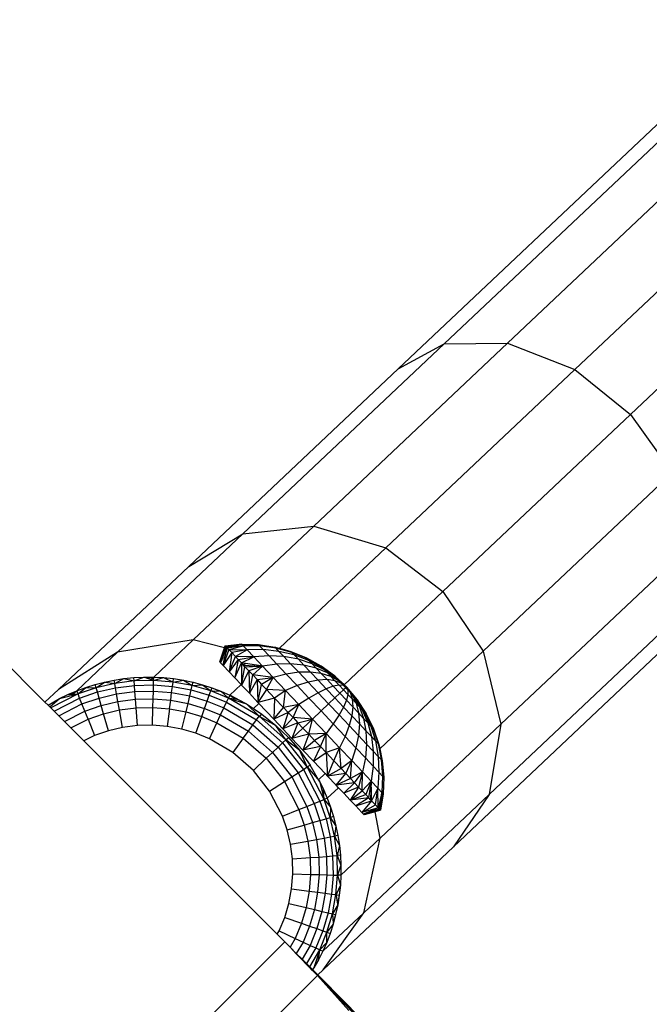
# Model space of a CAD drawing. Units: millimetres. Extents: x 0 to 291, y 0 to 204.
# Drawn here: x 181 to 181, y 49 to 50 of the extents above; entities that cross this region are included whole.
import ezdxf
from ezdxf.enums import TextEntityAlignment as Align

# ---------------------------------------------------------------- set-up
doc = ezdxf.new("R2010")
doc.units = ezdxf.units.MM
doc.layers.add('Predeterminado', color=7, linetype='Continuous')
doc.styles.add('SEACAD_Arial', font='arial.ttf')
doc.dimstyles.new('ISO', dxfattribs={"dimtxt": 3.125, "dimasz": 3.125, "dimexe": 1.5625, "dimexo": 0, "dimgap": 0.78125, "dimtad": 0, "dimdec": 0, "dimlfac": 41.345661, "dimtxsty": 'SEACAD_Arial', "dimblk1": '_SE_FILLED', "dimblk2": '_SE_FILLED', "dimsah": 1, "dimcen": 1.5625, "dimadec": 1, "dimazin": 0, "dimtfac": 0.5, "dimtmove": 0, "dimatfit": 3, "dimfxl": 1, "dimarcsym": 0})

# ---------------------------------------------------------------- blocks, each defined once
blk = doc.blocks.new('A$C40AB2CDC')
at = {"color": 7, "linetype": 'Continuous'}
for p, q in [((2371.16, 1140.51), (2344.8, 1115.62)), ((2367.44, 1138.93), (2340.02, 1113.04)), ((2376.76, 1139.67), (2351.37, 1115.7)), ((2383.08, 1136.31), (2358.34, 1112.95)), ((2364.12, 1108.29), (2388.66, 1131.45)), ((2323.9, 1095.9), (2344.8, 1115.62)), ((2331.25, 1096.71), (2351.37, 1115.7)), ((2340.02, 1113.04), (2344.8, 1115.62)), ((2344.8, 1115.62), (2351.37, 1115.7)), ((2351.37, 1115.7), (2358.34, 1112.95)), ((2318.28, 1092.52), (2340.02, 1113.04)), ((2338.73, 1094.44), (2358.34, 1112.95)), ((2358.34, 1112.95), (2364.12, 1108.29)), ((2344.67, 1089.92), (2364.12, 1108.29)), ((2364.12, 1108.29), (2368.45, 1102.24)), ((2348.84, 1083.73), (2368.45, 1102.24)), ((2310.9, 1083.62), (2323.9, 1095.9)), ((2318.28, 1092.52), (2323.9, 1095.9)), ((2318.73, 1084.89), (2331.25, 1096.71)), ((2323.9, 1095.9), (2331.25, 1096.71)), ((2331.25, 1096.71), (2338.73, 1094.44)), ((2350.68, 1076.14), (2370.8, 1095.13)), ((2327.7, 1084.02), (2338.73, 1094.44)), ((2338.73, 1094.44), (2344.67, 1089.92)), ((2289.88, 1091.92), (2303.36, 1078.43)), ((2304.75, 1079.74), (2318.28, 1092.52)), ((2334.41, 1080.23), (2344.67, 1089.92)), ((2344.67, 1089.92), (2348.84, 1083.73)), ((2349.45, 1068.84), (2370.34, 1088.57)), ((2318.73, 1084.89), (2310.9, 1083.62)), ((2314.65, 1081.03), (2318.73, 1084.89)), ((2322, 1084.06), (2318.73, 1084.89)), ((2310.9, 1083.62), (2304.75, 1079.74)), ((2306.66, 1079.62), (2310.9, 1083.62)), ((2322.12, 1084.03), (2321.77, 1083.04)), ((2322.08, 1084.04), (2321.78, 1083.16)), ((2321.78, 1083.16), (2321.93, 1083.68)), ((2321.79, 1083.44), (2322, 1084.06)), ((2322.01, 1084.03), (2321.79, 1083.44)), ((2321.96, 1083.88), (2321.79, 1083.44)), ((2322.44, 1083.89), (2321.85, 1082.24)), ((2321.93, 1083.68), (2322.04, 1084.05)), ((2322.07, 1084.04), (2321.93, 1083.68)), ((2322, 1083.99), (2321.96, 1083.88)), ((2321.99, 1083.97), (2321.96, 1083.88)), ((2322.02, 1084.05), (2321.99, 1083.97)), ((2322, 1083.99), (2321.99, 1083.97)), ((2322, 1084.06), (2322.07, 1084.27)), ((2322.01, 1084.06), (2322, 1084.06)), ((2322.02, 1084.05), (2322, 1083.99)), ((2322.01, 1084.03), (2322, 1083.99)), ((2322.07, 1084.27), (2322.01, 1084.06)), ((2322.01, 1084.06), (2322.01, 1084.03)), ((2322.02, 1084.05), (2322.01, 1084.06)), ((2322.02, 1084.05), (2322.01, 1084.03)), ((2322.09, 1084.26), (2322.02, 1084.05)), ((2322.09, 1084.26), (2322.02, 1084.05)), ((2322.05, 1084.13), (2322.02, 1084.05)), ((2322.02, 1084.05), (2322.02, 1084.05)), ((2322.02, 1084.05), (2322.02, 1084.05)), ((2322.04, 1084.05), (2322.1, 1084.25)), ((2322.07, 1084.04), (2322.04, 1084.05)), ((2322.09, 1084.26), (2322.05, 1084.13)), ((2322.1, 1084.25), (2322.05, 1084.13)), ((2322.12, 1083.86), (2322.05, 1083.45)), ((2322.21, 1083.77), (2322.05, 1083.45)), ((2322.07, 1084.27), (2323.79, 1084.44)), ((2322.09, 1084.26), (2322.07, 1084.27)), ((2322.14, 1084.21), (2322.07, 1084.04)), ((2322.08, 1084.04), (2322.07, 1084.04)), ((2322.14, 1084.21), (2322.08, 1084.04)), ((2322.12, 1084.03), (2322.08, 1084.04)), ((2323.79, 1084.44), (2322.09, 1084.26)), ((2322.1, 1084.25), (2322.09, 1084.26)), ((2323.79, 1084.44), (2322.1, 1084.25)), ((2322.52, 1084.26), (2322.1, 1084.25)), ((2322.14, 1084.21), (2322.1, 1084.25)), ((2322.17, 1084.18), (2322.12, 1084.03)), ((2322.14, 1084.02), (2322.12, 1083.86)), ((2322.12, 1083.86), (2322.18, 1084.01)), ((2322.13, 1083.43), (2322.21, 1083.77)), ((2322.14, 1084.21), (2323.93, 1084.29)), ((2322.52, 1084.26), (2322.14, 1084.21)), ((2322.17, 1084.18), (2322.14, 1084.21)), ((2322.17, 1084.18), (2322.14, 1084.02)), ((2322.18, 1084.01), (2322.14, 1084.02)), ((2322.17, 1084.18), (2323.93, 1084.29)), ((2322.22, 1084.12), (2322.17, 1084.18)), ((2322.18, 1084.01), (2322.22, 1084.12)), ((2322.27, 1083.99), (2322.18, 1084.01)), ((2322.21, 1083.77), (2322.27, 1083.99)), ((2322.28, 1084.05), (2322.22, 1084.12)), ((2322.27, 1083.99), (2322.28, 1084.05)), ((2323.93, 1084.29), (2322.28, 1084.05)), ((2322.28, 1084.05), (2322.44, 1083.89)), ((2322.44, 1083.89), (2323.93, 1084.29)), ((2322.44, 1083.89), (2324.35, 1083.85)), ((2322.44, 1083.89), (2322.74, 1083.57)), ((2323.79, 1084.44), (2322.52, 1084.26)), ((2323.93, 1084.29), (2322.52, 1084.26)), ((2324.35, 1083.85), (2322.74, 1083.57)), ((2324.35, 1083.85), (2323.12, 1083.17)), ((2323.93, 1084.29), (2323.79, 1084.44)), ((2323.79, 1084.44), (2325.52, 1084.4)), ((2325.64, 1084.27), (2323.93, 1084.29)), ((2323.93, 1084.29), (2324.35, 1083.85)), ((2326.01, 1083.88), (2324.35, 1083.85)), ((2324.35, 1083.85), (2325.03, 1083.13)), ((2325.52, 1084.4), (2325.64, 1084.27)), ((2325.52, 1084.4), (2327.23, 1084.15)), ((2326.01, 1083.88), (2325.64, 1084.27)), ((2327.34, 1084.04), (2325.64, 1084.27)), ((2326.62, 1083.24), (2326.01, 1083.88)), ((2327.65, 1083.7), (2326.01, 1083.88)), ((2327.34, 1084.04), (2327.23, 1084.15)), ((2327.23, 1084.15), (2327.7, 1084.02)), ((2327.65, 1083.7), (2327.34, 1084.04)), ((2328.98, 1083.6), (2327.34, 1084.04)), ((2328.17, 1083.16), (2327.65, 1083.7)), ((2329.24, 1083.33), (2327.65, 1083.7)), ((2327.7, 1084.02), (2328.89, 1083.7)), ((2328.98, 1083.6), (2328.89, 1083.7)), ((2328.89, 1083.7), (2330.49, 1083.04)), ((2329.24, 1083.33), (2328.98, 1083.6)), ((2330.56, 1082.97), (2328.98, 1083.6)), ((2338.11, 1073.6), (2348.84, 1083.73)), ((2345.75, 1063.42), (2367.49, 1083.94)), ((2348.84, 1083.73), (2350.68, 1076.14)), ((2321.51, 1082.6), (2321.79, 1083.44)), ((2321.76, 1083.33), (2321.51, 1082.6)), ((2321.71, 1083.12), (2321.51, 1082.6)), ((2321.51, 1082.6), (2321.57, 1082.54)), ((2321.71, 1083.12), (2321.57, 1082.54)), ((2321.67, 1082.88), (2321.57, 1082.54)), ((2321.65, 1082.77), (2321.57, 1082.54)), ((2321.57, 1082.54), (2321.63, 1082.69)), ((2321.62, 1082.64), (2321.57, 1082.54)), ((2321.67, 1082.73), (2321.59, 1082.51)), ((2321.59, 1082.51), (2321.64, 1082.68)), ((2321.59, 1082.51), (2321.62, 1082.64)), ((2321.62, 1082.64), (2321.63, 1082.69)), ((2321.63, 1082.69), (2321.65, 1082.77)), ((2321.64, 1082.68), (2321.68, 1082.81)), ((2321.67, 1082.73), (2321.64, 1082.68)), ((2321.65, 1082.77), (2321.67, 1082.88)), ((2321.67, 1082.88), (2321.74, 1083.18)), ((2321.77, 1083.04), (2321.67, 1082.73)), ((2321.68, 1082.81), (2321.78, 1083.16)), ((2321.68, 1082.81), (2321.77, 1083.04)), ((2321.76, 1083.33), (2321.71, 1083.12)), ((2321.74, 1083.18), (2321.71, 1083.12)), ((2321.74, 1083.18), (2321.77, 1083.36)), ((2321.79, 1083.44), (2321.76, 1083.33)), ((2321.77, 1083.36), (2321.76, 1083.33)), ((2321.77, 1083.36), (2321.79, 1083.44)), ((2321.79, 1083.44), (2321.79, 1083.44)), ((2322.74, 1083.57), (2321.85, 1082.24)), ((2321.9, 1082.58), (2321.88, 1082.44)), ((2321.97, 1082.96), (2321.9, 1082.58)), ((2321.94, 1082.65), (2321.9, 1082.58)), ((2321.9, 1082.45), (2321.94, 1082.65)), ((2321.94, 1082.65), (2322.13, 1083.43)), ((2322.05, 1083.45), (2321.97, 1082.96)), ((2321.97, 1082.96), (2322.13, 1083.43)), ((2322.74, 1083.57), (2322.48, 1081.57)), ((2322.48, 1081.57), (2323.12, 1083.17)), ((2323.42, 1082.85), (2322.48, 1081.57)), ((2322.74, 1083.57), (2323.12, 1083.17)), ((2323.42, 1082.85), (2323.06, 1080.95)), ((2325.03, 1083.13), (2323.12, 1083.17)), ((2323.12, 1083.17), (2323.42, 1082.85)), ((2323.42, 1082.85), (2325.03, 1083.13)), ((2323.42, 1082.85), (2323.75, 1082.5)), ((2323.75, 1082.5), (2325.03, 1083.13)), ((2326.62, 1083.24), (2325.03, 1083.13)), ((2325.03, 1083.13), (2325.94, 1082.17)), ((2327.42, 1082.38), (2326.62, 1083.24)), ((2328.17, 1083.16), (2326.62, 1083.24)), ((2328.86, 1082.42), (2328.17, 1083.16)), ((2329.66, 1082.88), (2328.17, 1083.16)), ((2329.66, 1082.88), (2329.24, 1083.33)), ((2330.76, 1082.76), (2329.24, 1083.33)), ((2330.23, 1082.28), (2329.66, 1082.88)), ((2331.08, 1082.42), (2329.66, 1082.88)), ((2330.56, 1082.97), (2330.49, 1083.04)), ((2330.49, 1083.04), (2332, 1082.2)), ((2330.76, 1082.76), (2330.56, 1082.97)), ((2332.04, 1082.15), (2330.56, 1082.97)), ((2331.08, 1082.42), (2330.76, 1082.76)), ((2332.18, 1082.01), (2330.76, 1082.76)), ((2321.57, 1082.54), (2321.59, 1082.51)), ((2321.59, 1082.51), (2321.85, 1082.24)), ((2321.85, 1082.24), (2321.9, 1082.45)), ((2321.88, 1082.44), (2321.85, 1082.24)), ((2322.48, 1081.57), (2321.85, 1082.24)), ((2321.9, 1082.45), (2321.88, 1082.44)), ((2323.06, 1080.95), (2322.48, 1081.57)), ((2323.06, 1080.95), (2323.75, 1082.5)), ((2323.98, 1082.26), (2323.75, 1082.5)), ((2323.75, 1082.5), (2323.77, 1080.2)), ((2324.19, 1082.43), (2323.75, 1082.5)), ((2323.77, 1080.2), (2324.12, 1082.11)), ((2324.51, 1081.69), (2323.77, 1080.2)), ((2324.19, 1082.43), (2323.98, 1082.26)), ((2324.12, 1082.11), (2323.98, 1082.26)), ((2323.98, 1082.26), (2325.74, 1082.18)), ((2324.12, 1082.11), (2325.72, 1082.16)), ((2324.12, 1082.11), (2324.51, 1081.69)), ((2325.76, 1082.19), (2324.19, 1082.43)), ((2325.94, 1082.17), (2324.51, 1081.69)), ((2324.51, 1081.69), (2324.93, 1081.25)), ((2324.51, 1081.69), (2324.58, 1079.35)), ((2324.93, 1081.25), (2325.94, 1082.17)), ((2325.72, 1082.16), (2325.74, 1082.18)), ((2325.72, 1082.16), (2325.94, 1082.17)), ((2325.74, 1082.18), (2325.76, 1082.19)), ((2325.74, 1082.18), (2325.94, 1082.17)), ((2325.94, 1082.17), (2325.76, 1082.19)), ((2327.42, 1082.38), (2325.94, 1082.17)), ((2325.94, 1082.17), (2327.05, 1080.99)), ((2328.86, 1082.42), (2327.42, 1082.38)), ((2328.41, 1081.34), (2327.42, 1082.38)), ((2329.7, 1081.53), (2328.86, 1082.42)), ((2330.23, 1082.28), (2328.86, 1082.42)), ((2330.92, 1081.55), (2330.23, 1082.28)), ((2331.51, 1081.96), (2330.23, 1082.28)), ((2331.51, 1081.96), (2331.08, 1082.42)), ((2332.39, 1081.78), (2331.08, 1082.42)), ((2332.04, 1081.4), (2331.51, 1081.96)), ((2332.69, 1081.47), (2331.51, 1081.96)), ((2332.04, 1082.15), (2332, 1082.2)), ((2332, 1082.2), (2333.39, 1081.18)), ((2332.04, 1082.15), (2332.18, 1082.01)), ((2333.42, 1081.16), (2332.04, 1082.15)), ((2332.39, 1081.78), (2332.18, 1082.01)), ((2333.48, 1081.08), (2332.18, 1082.01)), ((2332.69, 1081.47), (2332.39, 1081.78)), ((2333.59, 1080.97), (2332.39, 1081.78)), ((2309.54, 1080.52), (2310.54, 1080.73)), ((2309.61, 1080.51), (2310.54, 1080.73)), ((2310.54, 1080.73), (2311.56, 1080.88)), ((2310.6, 1080.38), (2310.54, 1080.73)), ((2310.6, 1080.38), (2311.56, 1080.88)), ((2312.61, 1080.64), (2310.6, 1080.38)), ((2311.56, 1080.88), (2312.58, 1080.99)), ((2311.56, 1080.88), (2312.61, 1080.64)), ((2312.58, 1080.99), (2313.61, 1081.04)), ((2312.61, 1080.64), (2312.58, 1080.99)), ((2312.61, 1080.64), (2313.61, 1081.04)), ((2314.64, 1080.68), (2312.61, 1080.64)), ((2312.65, 1080.17), (2312.61, 1080.64)), ((2313.61, 1081.04), (2314.65, 1081.03)), ((2313.61, 1081.04), (2313.69, 1081.01)), ((2313.69, 1081.01), (2314.65, 1081.03)), ((2313.69, 1081.01), (2313.97, 1080.91)), ((2313.97, 1080.91), (2314.65, 1081.03)), ((2313.97, 1080.91), (2314.38, 1080.77)), ((2314.38, 1080.77), (2314.65, 1081.03)), ((2314.38, 1080.77), (2314.64, 1080.68)), ((2314.63, 1080.22), (2314.64, 1080.68)), ((2314.64, 1080.68), (2314.65, 1081.03)), ((2314.64, 1080.68), (2315.68, 1080.98)), ((2316.66, 1080.52), (2314.64, 1080.68)), ((2314.65, 1081.03), (2315.68, 1080.98)), ((2315.68, 1080.98), (2316.71, 1080.87)), ((2315.68, 1080.98), (2316.66, 1080.52)), ((2316.66, 1080.52), (2316.71, 1080.87)), ((2316.66, 1080.52), (2317.73, 1080.71)), ((2316.71, 1080.87), (2317.73, 1080.71)), ((2317.73, 1080.71), (2318.74, 1080.49)), ((2317.73, 1080.71), (2318.65, 1080.15)), ((2323.06, 1080.95), (2323.71, 1080.26)), ((2324.58, 1079.35), (2324.93, 1081.25)), ((2325.38, 1080.77), (2324.58, 1079.35)), ((2327.05, 1080.99), (2324.93, 1081.25)), ((2324.93, 1081.25), (2325.38, 1080.77)), ((2325.38, 1080.77), (2327.05, 1080.99)), ((2325.38, 1080.77), (2325.85, 1080.27)), ((2325.38, 1080.77), (2325.47, 1078.4)), ((2327.05, 1080.99), (2325.85, 1080.27)), ((2326.34, 1079.75), (2327.05, 1080.99)), ((2328.41, 1081.34), (2327.05, 1080.99)), ((2327.05, 1080.99), (2328.32, 1079.65)), ((2329.7, 1081.53), (2328.41, 1081.34)), ((2329.53, 1080.15), (2328.41, 1081.34)), ((2330.92, 1081.55), (2329.7, 1081.53)), ((2330.67, 1080.51), (2329.7, 1081.53)), ((2331.71, 1080.72), (2330.67, 1080.51)), ((2331.71, 1080.72), (2330.92, 1081.55)), ((2332.04, 1081.4), (2330.92, 1081.55)), ((2332.64, 1080.77), (2331.71, 1080.72)), ((2332.56, 1079.81), (2331.71, 1080.72)), ((2332.64, 1080.77), (2332.04, 1081.4)), ((2333.04, 1081.09), (2332.04, 1081.4)), ((2333.29, 1080.08), (2332.64, 1080.77)), ((2333.45, 1080.66), (2332.64, 1080.77)), ((2333.04, 1081.09), (2332.69, 1081.47)), ((2333.74, 1080.81), (2332.69, 1081.47)), ((2333.45, 1080.66), (2333.04, 1081.09)), ((2333.92, 1080.62), (2333.04, 1081.09)), ((2333.39, 1081.18), (2333.42, 1081.16)), ((2333.39, 1081.18), (2334.41, 1080.23)), ((2333.48, 1081.08), (2333.42, 1081.16)), ((2334.41, 1080.23), (2333.42, 1081.16)), ((2333.89, 1080.2), (2333.45, 1080.66)), ((2334.12, 1080.41), (2333.45, 1080.66)), ((2333.48, 1081.08), (2333.59, 1080.97)), ((2334.41, 1080.23), (2333.48, 1081.08)), ((2333.74, 1080.81), (2333.59, 1080.97)), ((2334.4, 1080.23), (2333.59, 1080.97)), ((2333.74, 1080.81), (2333.92, 1080.62)), ((2334.4, 1080.22), (2333.74, 1080.81)), ((2334.12, 1080.41), (2333.92, 1080.62)), ((2334.39, 1080.22), (2333.92, 1080.62)), ((2303.36, 1078.43), (2304.75, 1079.74)), ((2305.75, 1079.23), (2306.66, 1079.62)), ((2305.93, 1079.24), (2306.66, 1079.62)), ((2306.08, 1079.25), (2306.66, 1079.62)), ((2306.28, 1079.26), (2306.66, 1079.62)), ((2306.66, 1079.62), (2307.6, 1079.96)), ((2306.79, 1079.29), (2306.66, 1079.62)), ((2306.79, 1079.29), (2307.6, 1079.96)), ((2308.67, 1079.93), (2306.79, 1079.29)), ((2307.6, 1079.96), (2308.56, 1080.27)), ((2307.6, 1079.96), (2308.67, 1079.93)), ((2308.56, 1080.27), (2309.54, 1080.52)), ((2308.67, 1079.93), (2308.56, 1080.27)), ((2308.67, 1079.93), (2309.54, 1080.52)), ((2310.6, 1080.38), (2308.67, 1079.93)), ((2308.8, 1079.49), (2308.67, 1079.93)), ((2308.8, 1079.49), (2310.68, 1079.92)), ((2309.54, 1080.52), (2309.61, 1080.51)), ((2309.61, 1080.51), (2310.6, 1080.38)), ((2310.68, 1079.92), (2310.6, 1080.38)), ((2310.68, 1079.92), (2312.65, 1080.17)), ((2310.8, 1079.29), (2310.68, 1079.92)), ((2310.8, 1079.29), (2312.7, 1079.53)), ((2312.65, 1080.17), (2314.63, 1080.22)), ((2312.7, 1079.53), (2312.65, 1080.17)), ((2312.7, 1079.53), (2314.61, 1079.57)), ((2312.76, 1078.73), (2312.7, 1079.53)), ((2314.58, 1078.77), (2314.61, 1079.57)), ((2314.61, 1079.57), (2314.63, 1080.22)), ((2314.61, 1079.57), (2316.51, 1079.42)), ((2314.63, 1080.22), (2316.6, 1080.06)), ((2316.51, 1079.42), (2316.6, 1080.06)), ((2316.6, 1080.06), (2316.66, 1080.52)), ((2316.6, 1080.06), (2318.55, 1079.7)), ((2318.65, 1080.15), (2316.66, 1080.52)), ((2318.39, 1079.07), (2318.55, 1079.7)), ((2318.55, 1079.7), (2318.65, 1080.15)), ((2318.55, 1079.7), (2320.41, 1079.15)), ((2318.65, 1080.15), (2318.74, 1080.49)), ((2318.65, 1080.15), (2319.72, 1080.23)), ((2320.56, 1079.59), (2318.65, 1080.15)), ((2318.74, 1080.49), (2319.72, 1080.23)), ((2319.72, 1080.23), (2320.69, 1079.92)), ((2319.72, 1080.23), (2320.56, 1079.59)), ((2320.41, 1079.15), (2320.56, 1079.59)), ((2320.57, 1079.63), (2320.56, 1079.59)), ((2322.4, 1078.84), (2320.56, 1079.59)), ((2320.56, 1079.59), (2320.76, 1079.59)), ((2320.69, 1079.92), (2320.57, 1079.63)), ((2320.57, 1079.63), (2320.76, 1079.59)), ((2320.69, 1079.92), (2321.56, 1079.56)), ((2320.69, 1079.92), (2321.63, 1079.56)), ((2320.76, 1079.59), (2321.56, 1079.56)), ((2321.56, 1079.56), (2321.63, 1079.56)), ((2321.63, 1079.56), (2322.55, 1079.16)), ((2321.63, 1079.56), (2322.4, 1078.84)), ((2322.55, 1079.16), (2323.71, 1080.26)), ((2323.77, 1080.2), (2323.71, 1080.26)), ((2324.58, 1079.35), (2323.77, 1080.2)), ((2325.47, 1078.4), (2325.85, 1080.27)), ((2326.34, 1079.75), (2325.47, 1078.4)), ((2325.85, 1080.27), (2326.34, 1079.75)), ((2326.34, 1079.75), (2327.2, 1078.84)), ((2328.32, 1079.65), (2326.34, 1079.75)), ((2328.32, 1079.65), (2327.2, 1078.84)), ((2328.11, 1077.89), (2328.32, 1079.65)), ((2329.53, 1080.15), (2328.32, 1079.65)), ((2328.32, 1079.65), (2329.7, 1078.19)), ((2330.67, 1080.51), (2329.53, 1080.15)), ((2330.75, 1078.86), (2329.53, 1080.15)), ((2331.71, 1079.4), (2330.67, 1080.51)), ((2332.56, 1079.81), (2331.71, 1079.4)), ((2333.29, 1080.08), (2332.56, 1079.81)), ((2333.45, 1078.87), (2332.56, 1079.81)), ((2333.89, 1080.2), (2333.29, 1080.08)), ((2333.97, 1079.36), (2333.29, 1080.08)), ((2334.35, 1079.71), (2333.89, 1080.2)), ((2334.34, 1080.17), (2333.89, 1080.2)), ((2334.35, 1079.71), (2333.97, 1079.36)), ((2334.34, 1080.17), (2334.12, 1080.41)), ((2334.38, 1080.21), (2334.12, 1080.41)), ((2334.34, 1080.17), (2334.38, 1080.21)), ((2334.58, 1079.93), (2334.34, 1080.17)), ((2334.65, 1080), (2334.34, 1080.17)), ((2334.58, 1079.93), (2334.35, 1079.71)), ((2334.81, 1079.23), (2334.35, 1079.71)), ((2334.38, 1080.21), (2334.39, 1080.22)), ((2334.65, 1080), (2334.38, 1080.21)), ((2334.65, 1080), (2334.39, 1080.22)), ((2334.39, 1080.22), (2334.4, 1080.22)), ((2334.65, 1080), (2334.4, 1080.23)), ((2334.4, 1080.23), (2334.41, 1080.23)), ((2334.4, 1080.22), (2334.4, 1080.23)), ((2334.65, 1080), (2334.4, 1080.22)), ((2334.65, 1080), (2334.41, 1080.23)), ((2334.65, 1080), (2334.41, 1080.23)), ((2334.41, 1080.23), (2334.41, 1080.23)), ((2334.65, 1080), (2334.58, 1079.93)), ((2334.58, 1079.93), (2334.81, 1079.68)), ((2334.65, 1080), (2334.81, 1079.68)), ((2334.65, 1080), (2335.03, 1079.45)), ((2334.65, 1080), (2335.23, 1079.23)), ((2334.65, 1080), (2335.41, 1079.04)), ((2334.65, 1080), (2335.56, 1078.88)), ((2334.65, 1080), (2335.67, 1078.77)), ((2334.65, 1080), (2335.74, 1078.7)), ((2334.65, 1080), (2335.76, 1078.67)), ((2334.81, 1079.68), (2334.81, 1079.23)), ((2335.03, 1079.45), (2334.81, 1079.68)), ((2303.68, 1078.11), (2304.87, 1078.8)), ((2303.86, 1077.93), (2304.87, 1078.8)), ((2306.79, 1079.29), (2303.96, 1077.83)), ((2304.31, 1077.49), (2306.96, 1078.86)), ((2304.87, 1078.8), (2306.79, 1079.29)), ((2304.87, 1078.8), (2305.75, 1079.23)), ((2305.75, 1079.23), (2305.93, 1079.24)), ((2305.93, 1079.24), (2306.08, 1079.25)), ((2306.08, 1079.25), (2306.28, 1079.26)), ((2306.28, 1079.26), (2306.79, 1079.29)), ((2306.96, 1078.86), (2306.79, 1079.29)), ((2306.96, 1078.86), (2308.8, 1079.49)), ((2307.2, 1078.26), (2306.96, 1078.86)), ((2307.2, 1078.26), (2308.97, 1078.86)), ((2308.97, 1078.86), (2308.8, 1079.49)), ((2308.97, 1078.86), (2310.8, 1079.29)), ((2309.19, 1078.09), (2308.97, 1078.86)), ((2309.19, 1078.09), (2310.94, 1078.5)), ((2310.94, 1078.5), (2310.8, 1079.29)), ((2310.94, 1078.5), (2312.76, 1078.73)), ((2311.1, 1077.62), (2310.94, 1078.5)), ((2312.76, 1078.73), (2314.58, 1078.77)), ((2312.82, 1077.83), (2312.76, 1078.73)), ((2314.56, 1077.87), (2314.58, 1078.77)), ((2314.58, 1078.77), (2316.41, 1078.62)), ((2316.29, 1077.73), (2316.41, 1078.62)), ((2316.41, 1078.62), (2316.51, 1079.42)), ((2316.41, 1078.62), (2318.21, 1078.29)), ((2316.51, 1079.42), (2318.39, 1079.07)), ((2318.21, 1078.29), (2318.39, 1079.07)), ((2318.39, 1079.07), (2320.19, 1078.54)), ((2319.93, 1077.78), (2320.19, 1078.54)), ((2320.19, 1078.54), (2320.41, 1079.15)), ((2320.19, 1078.54), (2321.93, 1077.83)), ((2320.41, 1079.15), (2322.2, 1078.42)), ((2322.2, 1078.42), (2322.4, 1078.84)), ((2322.55, 1079.16), (2322.4, 1078.84)), ((2325.59, 1076.97), (2322.4, 1078.84)), ((2322.4, 1078.84), (2324.28, 1078.24)), ((2322.4, 1078.84), (2323.1, 1078.76)), ((2322.55, 1079.16), (2323.26, 1078.74)), ((2322.55, 1079.16), (2323.43, 1078.72)), ((2323.36, 1078.73), (2322.55, 1079.16)), ((2322.55, 1079.16), (2323.1, 1078.76)), ((2323.1, 1078.76), (2323.26, 1078.74)), ((2323.26, 1078.74), (2323.36, 1078.73)), ((2323.36, 1078.73), (2323.43, 1078.72)), ((2323.43, 1078.72), (2324.28, 1078.24)), ((2324.58, 1079.35), (2325.47, 1078.4)), ((2327.2, 1078.84), (2325.47, 1078.4)), ((2327.2, 1078.84), (2327.11, 1076.66)), ((2327.2, 1078.84), (2328.11, 1077.89)), ((2330.75, 1078.86), (2329.7, 1078.19)), ((2331.71, 1079.4), (2330.75, 1078.86)), ((2332.02, 1077.52), (2330.75, 1078.86)), ((2332.8, 1078.25), (2331.71, 1079.4)), ((2333.45, 1078.87), (2332.8, 1078.25)), ((2333.97, 1079.36), (2333.45, 1078.87)), ((2334.34, 1077.92), (2333.45, 1078.87)), ((2334.65, 1078.64), (2333.97, 1079.36)), ((2334.65, 1078.64), (2334.34, 1077.92)), ((2334.81, 1079.23), (2334.65, 1078.64)), ((2335.3, 1077.95), (2334.65, 1078.64)), ((2335.25, 1078.76), (2334.81, 1079.23)), ((2335.03, 1079.45), (2335.25, 1078.76)), ((2335.23, 1079.23), (2335.03, 1079.45)), ((2335.23, 1079.23), (2335.41, 1079.04)), ((2335.23, 1079.23), (2335.65, 1078.33)), ((2335.25, 1078.76), (2335.3, 1077.95)), ((2335.65, 1078.33), (2335.25, 1078.76)), ((2335.41, 1079.04), (2336.01, 1077.95)), ((2335.56, 1078.88), (2335.41, 1079.04)), ((2335.56, 1078.88), (2336.3, 1077.64)), ((2335.67, 1078.77), (2335.56, 1078.88)), ((2335.67, 1078.77), (2335.74, 1078.7)), ((2335.67, 1078.77), (2336.52, 1077.41)), ((2335.74, 1078.7), (2336.65, 1077.27)), ((2335.74, 1078.7), (2335.76, 1078.67)), ((2335.76, 1078.67), (2336.7, 1077.22)), ((2303.36, 1078.43), (2303.68, 1078.11)), ((2303.68, 1078.11), (2303.86, 1077.93)), ((2303.86, 1077.93), (2303.96, 1077.83)), ((2303.96, 1077.83), (2304.31, 1077.49)), ((2304.31, 1077.49), (2304.79, 1077.01)), ((2304.79, 1077.01), (2307.2, 1078.26)), ((2305.38, 1076.42), (2307.5, 1077.51)), ((2307.5, 1077.51), (2307.2, 1078.26)), ((2307.5, 1077.51), (2309.19, 1078.09)), ((2307.83, 1076.68), (2307.5, 1077.51)), ((2309.44, 1077.23), (2309.19, 1078.09)), ((2309.44, 1077.23), (2311.1, 1077.62)), ((2311.1, 1077.62), (2312.82, 1077.83)), ((2311.42, 1075.8), (2311.1, 1077.62)), ((2312.82, 1077.83), (2314.56, 1077.87)), ((2312.96, 1076), (2312.82, 1077.83)), ((2314.51, 1076.03), (2314.56, 1077.87)), ((2314.56, 1077.87), (2316.29, 1077.73)), ((2316.29, 1077.73), (2316.05, 1075.91)), ((2316.29, 1077.73), (2318, 1077.42)), ((2318, 1077.42), (2318.21, 1078.29)), ((2318.21, 1078.29), (2319.93, 1077.78)), ((2319.63, 1076.94), (2319.93, 1077.78)), ((2319.93, 1077.78), (2321.59, 1077.11)), ((2321.59, 1077.11), (2321.93, 1077.83)), ((2321.93, 1077.83), (2322.2, 1078.42)), ((2321.93, 1077.83), (2324.93, 1076.06)), ((2322.2, 1078.42), (2325.31, 1076.59)), ((2324.28, 1078.24), (2325.59, 1076.97)), ((2324.28, 1078.24), (2325, 1077.77)), ((2325.57, 1078.3), (2325, 1077.77)), ((2325, 1077.77), (2325.88, 1077.19)), ((2325.47, 1078.4), (2325.57, 1078.3)), ((2325.57, 1078.3), (2327.11, 1076.66)), ((2327.11, 1076.66), (2328.11, 1077.89)), ((2329.7, 1078.19), (2328.11, 1077.89)), ((2328.11, 1077.89), (2328.61, 1077.36)), ((2329.7, 1078.19), (2328.61, 1077.36)), ((2329.11, 1076.82), (2329.7, 1078.19)), ((2329.7, 1078.19), (2331.13, 1076.67)), ((2332.02, 1077.52), (2331.13, 1076.67)), ((2332.8, 1078.25), (2332.02, 1077.52)), ((2333.29, 1076.17), (2332.02, 1077.52)), ((2333.89, 1077.1), (2332.8, 1078.25)), ((2334.34, 1077.92), (2333.89, 1077.1)), ((2335.2, 1077.02), (2334.34, 1077.92)), ((2335.3, 1077.95), (2335.2, 1077.02)), ((2335.91, 1077.31), (2335.3, 1077.95)), ((2335.65, 1078.33), (2335.91, 1077.31)), ((2336.01, 1077.95), (2335.65, 1078.33)), ((2336.01, 1077.95), (2336.43, 1076.75)), ((2336.3, 1077.64), (2336.01, 1077.95)), ((2336.3, 1077.64), (2336.52, 1077.41)), ((2336.3, 1077.64), (2336.87, 1076.29)), ((2304.79, 1077.01), (2305.38, 1076.42)), ((2306.04, 1075.76), (2307.83, 1076.68)), ((2307.83, 1076.68), (2309.44, 1077.23)), ((2307.83, 1076.68), (2308.51, 1074.97)), ((2309.95, 1075.46), (2309.44, 1077.23)), ((2317.57, 1075.63), (2318, 1077.42)), ((2318, 1077.42), (2319.63, 1076.94)), ((2319.02, 1075.2), (2319.63, 1076.94)), ((2319.63, 1076.94), (2321.21, 1076.3)), ((2321.21, 1076.3), (2321.59, 1077.11)), ((2321.59, 1077.11), (2324.47, 1075.42)), ((2324.93, 1076.06), (2325.31, 1076.59)), ((2325.31, 1076.59), (2325.59, 1076.97)), ((2325.31, 1076.59), (2328.03, 1074.21)), ((2325.59, 1076.97), (2325.88, 1077.19)), ((2328.37, 1074.53), (2325.59, 1076.97)), ((2325.59, 1076.97), (2327.33, 1076.02)), ((2325.88, 1077.19), (2327.33, 1076.02)), ((2328.61, 1077.36), (2327.11, 1076.66)), ((2328.05, 1075.67), (2327.11, 1076.66)), ((2328.61, 1077.36), (2328.05, 1075.67)), ((2328.05, 1075.67), (2329.11, 1076.82)), ((2328.61, 1077.36), (2329.11, 1076.82)), ((2331.13, 1076.67), (2329.11, 1076.82)), ((2329.11, 1076.82), (2329.62, 1076.28)), ((2329.62, 1076.28), (2331.13, 1076.67)), ((2331.13, 1076.67), (2330.14, 1075.74)), ((2330.75, 1075.09), (2331.13, 1076.67)), ((2331.13, 1076.67), (2332.56, 1075.16)), ((2333.89, 1077.1), (2333.29, 1076.17)), ((2334.93, 1075.99), (2333.89, 1077.1)), ((2335.2, 1077.02), (2334.93, 1075.99)), ((2335.99, 1076.18), (2335.2, 1077.02)), ((2335.91, 1077.31), (2335.99, 1076.18)), ((2336.43, 1076.75), (2335.91, 1077.31)), ((2336.43, 1076.75), (2336.68, 1075.45)), ((2336.87, 1076.29), (2336.43, 1076.75)), ((2336.52, 1077.41), (2337.19, 1075.95)), ((2336.65, 1077.27), (2336.52, 1077.41)), ((2336.65, 1077.27), (2336.7, 1077.22)), ((2336.65, 1077.27), (2337.39, 1075.74)), ((2336.7, 1077.22), (2337.45, 1075.67)), ((2305.38, 1076.42), (2306.04, 1075.76)), ((2306.04, 1075.76), (2307.4, 1074.4)), ((2309.95, 1075.46), (2308.51, 1074.97)), ((2311.42, 1075.8), (2309.95, 1075.46)), ((2312.96, 1076), (2311.42, 1075.8)), ((2314.51, 1076.03), (2312.96, 1076)), ((2316.05, 1075.91), (2314.51, 1076.03)), ((2317.57, 1075.63), (2316.05, 1075.91)), ((2319.02, 1075.2), (2317.57, 1075.63)), ((2320.43, 1074.63), (2321.21, 1076.3)), ((2321.21, 1076.3), (2323.94, 1074.69)), ((2324.47, 1075.42), (2324.93, 1076.06)), ((2324.93, 1076.06), (2327.56, 1073.76)), ((2327.33, 1076.02), (2328.62, 1074.77)), ((2328.37, 1074.53), (2327.33, 1076.02)), ((2329.62, 1076.28), (2328.05, 1075.67)), ((2329, 1074.66), (2328.05, 1075.67)), ((2329.62, 1076.28), (2329, 1074.66)), ((2329, 1074.66), (2330.14, 1075.74)), ((2329.62, 1076.28), (2330.14, 1075.74)), ((2330.14, 1075.74), (2330.75, 1075.09)), ((2333.29, 1076.17), (2332.56, 1075.16)), ((2334.51, 1074.88), (2333.29, 1076.17)), ((2334.93, 1075.99), (2334.51, 1074.88)), ((2335.9, 1074.97), (2334.93, 1075.99)), ((2335.99, 1076.18), (2335.9, 1074.97)), ((2336.68, 1075.45), (2335.99, 1076.18)), ((2336.68, 1075.45), (2336.74, 1074.08)), ((2337.25, 1074.85), (2336.68, 1075.45)), ((2336.87, 1076.29), (2337.25, 1074.85)), ((2337.19, 1075.95), (2336.87, 1076.29)), ((2337.19, 1075.95), (2337.67, 1074.4)), ((2337.39, 1075.74), (2337.19, 1075.95)), ((2337.39, 1075.74), (2337.45, 1075.67)), ((2337.39, 1075.74), (2337.93, 1074.13)), ((2337.45, 1075.67), (2338.01, 1074.04)), ((2338.16, 1064.31), (2350.68, 1076.14)), ((2350.68, 1076.14), (2349.45, 1068.84)), ((2308.51, 1074.97), (2307.4, 1074.4)), ((2320.43, 1074.63), (2319.02, 1075.2)), ((2322.86, 1073.2), (2320.43, 1074.63)), ((2323.94, 1074.69), (2322.86, 1073.2)), ((2323.94, 1074.69), (2324.47, 1075.42)), ((2323.94, 1074.69), (2326.33, 1072.6)), ((2324.47, 1075.42), (2326.98, 1073.22)), ((2328.03, 1074.21), (2328.37, 1074.53)), ((2328.37, 1074.53), (2328.62, 1074.77)), ((2330.58, 1071.7), (2328.37, 1074.53)), ((2329.8, 1073.41), (2328.37, 1074.53)), ((2328.62, 1074.77), (2329.8, 1073.41)), ((2330.75, 1075.09), (2329, 1074.66)), ((2329, 1074.66), (2330.13, 1073.46)), ((2330.75, 1075.09), (2330.13, 1073.46)), ((2330.13, 1073.46), (2331.35, 1074.45)), ((2332.56, 1075.16), (2330.75, 1075.09)), ((2330.75, 1075.09), (2331.35, 1074.45)), ((2332.56, 1075.16), (2331.35, 1074.45)), ((2331.35, 1074.45), (2331.95, 1073.81)), ((2331.95, 1073.81), (2332.56, 1075.16)), ((2332.54, 1073.19), (2332.56, 1075.16)), ((2332.56, 1075.16), (2333.94, 1073.7)), ((2334.51, 1074.88), (2333.94, 1073.7)), ((2335.63, 1073.69), (2334.51, 1074.88)), ((2335.9, 1074.97), (2335.63, 1073.69)), ((2336.74, 1074.08), (2335.9, 1074.97)), ((2337.25, 1074.85), (2337.43, 1073.34)), ((2337.67, 1074.4), (2337.25, 1074.85)), ((2337.67, 1074.4), (2337.95, 1072.8)), ((2337.93, 1074.13), (2337.67, 1074.4)), ((2307.4, 1074.4), (2327.46, 1054.33)), ((2326.98, 1073.22), (2327.56, 1073.76)), ((2327.56, 1073.76), (2328.03, 1074.21)), ((2327.56, 1073.76), (2329.65, 1071.1)), ((2328.03, 1074.21), (2330.19, 1071.45)), ((2329.8, 1073.41), (2330.88, 1071.89)), ((2330.58, 1071.7), (2329.8, 1073.41)), ((2331.95, 1073.81), (2330.13, 1073.46)), ((2331.24, 1072.29), (2330.13, 1073.46)), ((2331.95, 1073.81), (2331.24, 1072.29)), ((2331.95, 1073.81), (2332.54, 1073.19)), ((2333.94, 1073.7), (2332.54, 1073.19)), ((2333.34, 1072.34), (2333.94, 1073.7)), ((2333.94, 1073.7), (2335.21, 1072.36)), ((2334.11, 1071.53), (2333.94, 1073.7)), ((2335.63, 1073.69), (2335.21, 1072.36)), ((2336.62, 1072.65), (2335.63, 1073.69)), ((2336.74, 1074.08), (2336.62, 1072.65)), ((2337.43, 1073.34), (2336.74, 1074.08)), ((2337.93, 1074.13), (2338.27, 1072.46)), ((2338.01, 1074.04), (2337.93, 1074.13)), ((2338.01, 1074.04), (2338.11, 1073.6)), ((2338.11, 1073.6), (2338.37, 1072.35)), ((2324.99, 1071.34), (2322.86, 1073.2)), ((2324.99, 1071.34), (2326.33, 1072.6)), ((2326.33, 1072.6), (2326.98, 1073.22)), ((2326.33, 1072.6), (2328.23, 1070.18)), ((2326.98, 1073.22), (2328.98, 1070.66)), ((2331.24, 1072.29), (2332.54, 1073.19)), ((2332.54, 1073.19), (2333.34, 1072.34)), ((2332.54, 1073.19), (2332.69, 1070.75)), ((2335.21, 1072.36), (2334.11, 1071.53)), ((2334.6, 1071.01), (2335.21, 1072.36)), ((2335.06, 1070.52), (2335.21, 1072.36)), ((2335.21, 1072.36), (2336.32, 1071.18)), ((2336.62, 1072.65), (2336.32, 1071.18)), ((2337.43, 1071.79), (2336.62, 1072.65)), ((2337.43, 1073.34), (2337.43, 1071.79)), ((2337.95, 1072.8), (2337.43, 1073.34)), ((2337.95, 1072.8), (2338.03, 1071.15)), ((2338.27, 1072.46), (2337.95, 1072.8)), ((2338.27, 1072.46), (2338.37, 1072.35)), ((2338.27, 1072.46), (2338.4, 1070.76)), ((2326.68, 1069.18), (2324.99, 1071.34)), ((2329.65, 1071.1), (2330.19, 1071.45)), ((2330.19, 1071.45), (2330.58, 1071.7)), ((2330.19, 1071.45), (2331.9, 1068.15)), ((2330.58, 1071.7), (2330.88, 1071.89)), ((2332.33, 1068.32), (2330.58, 1071.7)), ((2330.58, 1071.7), (2331.84, 1070.24)), ((2331.76, 1070.38), (2330.88, 1071.89)), ((2332.43, 1071.02), (2331.24, 1072.29)), ((2332.69, 1070.75), (2333.34, 1072.34)), ((2334.11, 1071.53), (2332.69, 1070.75)), ((2333.34, 1072.34), (2334.11, 1071.53)), ((2334.11, 1071.53), (2334.6, 1071.01)), ((2337.43, 1071.79), (2337.23, 1070.21)), ((2338.03, 1071.15), (2337.43, 1071.79)), ((2338.37, 1072.35), (2338.52, 1070.63)), ((2328.23, 1070.18), (2328.98, 1070.66)), ((2328.98, 1070.66), (2329.65, 1071.1)), ((2328.98, 1070.66), (2330.55, 1067.61)), ((2329.65, 1071.1), (2331.3, 1067.91)), ((2332.43, 1071.02), (2331.76, 1070.38)), ((2331.84, 1070.24), (2331.76, 1070.38)), ((2332.43, 1071.02), (2332.69, 1070.75)), ((2334.6, 1071.01), (2332.69, 1070.75)), ((2333.58, 1069.82), (2332.69, 1070.75)), ((2333.58, 1069.82), (2334.6, 1071.01)), ((2335.06, 1070.52), (2333.58, 1069.82)), ((2334.6, 1071.01), (2335.06, 1070.52)), ((2336.32, 1071.18), (2335.06, 1070.52)), ((2335.06, 1070.52), (2335.5, 1070.06)), ((2335.5, 1070.06), (2336.32, 1071.18)), ((2336.32, 1071.18), (2335.91, 1069.62)), ((2336.29, 1069.21), (2336.32, 1071.18)), ((2336.32, 1071.18), (2337.23, 1070.21)), ((2338.03, 1071.15), (2337.91, 1069.49)), ((2338.4, 1070.76), (2338.03, 1071.15)), ((2338.4, 1070.76), (2338.32, 1069.05)), ((2338.4, 1070.76), (2338.52, 1070.63)), ((2338.52, 1070.63), (2338.47, 1068.9)), ((2326.68, 1069.18), (2328.23, 1070.18)), ((2328.23, 1070.18), (2329.72, 1067.28)), ((2331.84, 1070.24), (2332.27, 1069.36)), ((2331.84, 1070.24), (2332.33, 1068.32)), ((2332.27, 1069.36), (2332.66, 1068.45)), ((2332.33, 1068.32), (2332.27, 1069.36)), ((2332.66, 1068.45), (2333.82, 1069.55)), ((2335.5, 1070.06), (2333.58, 1069.82)), ((2333.82, 1069.55), (2333.58, 1069.82)), ((2334.37, 1068.98), (2333.82, 1069.55)), ((2335.5, 1070.06), (2334.37, 1068.98)), ((2335.91, 1069.62), (2334.37, 1068.98)), ((2335.91, 1069.62), (2335.05, 1068.25)), ((2335.5, 1070.06), (2335.91, 1069.62)), ((2335.91, 1069.62), (2336.29, 1069.21)), ((2337.23, 1070.21), (2336.29, 1069.21)), ((2337.23, 1070.21), (2336.65, 1068.84)), ((2336.97, 1068.5), (2337.14, 1069.61)), ((2337.14, 1069.61), (2337.23, 1070.21)), ((2337.19, 1069.31), (2337.14, 1069.61)), ((2337.19, 1069.31), (2337.15, 1068.3)), ((2337.23, 1070.21), (2337.19, 1069.31)), ((2337.24, 1069.05), (2337.19, 1069.31)), ((2337.23, 1070.21), (2337.91, 1069.49)), ((2337.24, 1069.05), (2337.23, 1070.21)), ((2337.91, 1069.49), (2337.25, 1068.2)), ((2337.65, 1067.78), (2337.91, 1069.49)), ((2337.91, 1069.49), (2338.32, 1069.05)), ((2337.94, 1067.47), (2337.91, 1069.49)), ((2328.01, 1066.6), (2326.68, 1069.18)), ((2331.9, 1068.15), (2332.33, 1068.32)), ((2332.66, 1068.45), (2332.33, 1068.32)), ((2332.97, 1066.44), (2332.33, 1068.32)), ((2332.33, 1068.32), (2333, 1067.51)), ((2332.66, 1068.45), (2333, 1067.51)), ((2335.05, 1068.25), (2334.37, 1068.98)), ((2335.05, 1068.25), (2336.29, 1069.21)), ((2335.05, 1068.25), (2336.65, 1068.84)), ((2336.97, 1068.5), (2335.05, 1068.25)), ((2336.97, 1068.5), (2335.61, 1067.66)), ((2336.29, 1069.21), (2336.65, 1068.84)), ((2336.44, 1056.56), (2349.45, 1068.84)), ((2336.65, 1068.84), (2336.97, 1068.5)), ((2337.15, 1068.3), (2336.97, 1068.5)), ((2337.15, 1068.3), (2337.25, 1068.46)), ((2337.25, 1068.2), (2337.15, 1068.3)), ((2337.25, 1068.46), (2337.24, 1069.05)), ((2337.25, 1068.2), (2337.25, 1068.46)), ((2338.32, 1069.05), (2337.94, 1067.47)), ((2338.32, 1069.05), (2338.05, 1067.35)), ((2338.13, 1067.27), (2338.32, 1069.05)), ((2338.47, 1068.9), (2338.18, 1067.21)), ((2338.2, 1067.2), (2338.47, 1068.9)), ((2338.32, 1069.05), (2338.21, 1067.64)), ((2338.47, 1068.9), (2338.21, 1067.64)), ((2338.47, 1068.9), (2338.32, 1069.05)), ((2349.45, 1068.84), (2345.75, 1063.42)), ((2328.01, 1066.6), (2329.72, 1067.28)), ((2329.72, 1067.28), (2330.55, 1067.61)), ((2329.72, 1067.28), (2330.27, 1065.67)), ((2330.55, 1067.61), (2331.3, 1067.91)), ((2330.55, 1067.61), (2331.13, 1065.92)), ((2331.3, 1067.91), (2331.9, 1068.15)), ((2331.3, 1067.91), (2331.9, 1066.14)), ((2331.9, 1068.15), (2332.53, 1066.31)), ((2333, 1067.51), (2332.97, 1066.44)), ((2333, 1067.51), (2333.31, 1066.55)), ((2335.61, 1067.66), (2335.05, 1068.25)), ((2335.61, 1067.66), (2337.25, 1068.2)), ((2336.25, 1066.98), (2335.61, 1067.66)), ((2337.25, 1068.2), (2336.25, 1066.98)), ((2336.25, 1066.98), (2337.65, 1067.78)), ((2337.94, 1067.47), (2336.25, 1066.98)), ((2337.94, 1067.47), (2336.43, 1066.79)), ((2336.43, 1066.79), (2338.05, 1067.35)), ((2337.25, 1068.2), (2337.65, 1067.78)), ((2338.13, 1067.27), (2337.61, 1067.12)), ((2338.13, 1067.27), (2337.62, 1067.1)), ((2337.65, 1067.78), (2337.94, 1067.47)), ((2337.94, 1067.47), (2338.05, 1067.35)), ((2338.05, 1067.35), (2338.13, 1067.27)), ((2338.21, 1067.64), (2338.13, 1067.27)), ((2338.13, 1067.27), (2338.18, 1067.22)), ((2328.5, 1065.16), (2328.01, 1066.6)), ((2331.9, 1066.14), (2332.53, 1066.31)), ((2332.53, 1066.31), (2332.97, 1066.44)), ((2332.53, 1066.31), (2332.97, 1064.43)), ((2333.01, 1066.45), (2332.97, 1066.44)), ((2333.42, 1064.51), (2332.97, 1066.44)), ((2332.97, 1066.44), (2333.03, 1066.36)), ((2333.31, 1066.55), (2333.01, 1066.45)), ((2333.01, 1066.45), (2333.03, 1066.36)), ((2333.03, 1066.36), (2333.52, 1065.63)), ((2333.31, 1066.55), (2333.52, 1065.63)), ((2333.31, 1066.55), (2333.56, 1065.57)), ((2336.43, 1066.79), (2336.25, 1066.98)), ((2337.4, 1067.02), (2336.43, 1066.79)), ((2337.08, 1066.97), (2336.43, 1066.79)), ((2336.43, 1066.79), (2336.49, 1066.72)), ((2337.63, 1067.06), (2336.49, 1066.72)), ((2337.63, 1067.05), (2336.49, 1066.72)), ((2337.63, 1067.04), (2336.49, 1066.72)), ((2337.4, 1067.02), (2336.49, 1066.72)), ((2337.61, 1067.12), (2337.08, 1066.97)), ((2337.6, 1067.09), (2337.08, 1066.97)), ((2337.6, 1067.09), (2337.4, 1067.02)), ((2337.62, 1067.08), (2337.4, 1067.02)), ((2337.62, 1067.1), (2337.6, 1067.09)), ((2337.62, 1067.09), (2337.6, 1067.09)), ((2337.62, 1067.1), (2337.61, 1067.12)), ((2338.18, 1067.22), (2337.62, 1067.09)), ((2338, 1067.17), (2337.62, 1067.08)), ((2337.62, 1067.09), (2337.62, 1067.1)), ((2337.62, 1067.08), (2337.62, 1067.09)), ((2337.63, 1067.06), (2337.62, 1067.08)), ((2338.18, 1067.21), (2337.63, 1067.05)), ((2338.2, 1067.2), (2337.63, 1067.04)), ((2338, 1067.17), (2337.63, 1067.06)), ((2337.63, 1067.05), (2337.63, 1067.06)), ((2337.63, 1067.04), (2337.63, 1067.05)), ((2338.16, 1064.31), (2337.63, 1067.04)), ((2338.18, 1067.22), (2338, 1067.17)), ((2338.18, 1067.21), (2338, 1067.17)), ((2338.18, 1067.22), (2338.18, 1067.21)), ((2338.18, 1067.21), (2338.2, 1067.2)), ((2328.5, 1065.16), (2330.27, 1065.67)), ((2330.27, 1065.67), (2331.13, 1065.92)), ((2330.27, 1065.67), (2330.66, 1064.01)), ((2331.13, 1065.92), (2331.9, 1066.14)), ((2331.13, 1065.92), (2331.54, 1064.17)), ((2331.9, 1066.14), (2332.33, 1064.31)), ((2333.56, 1065.57), (2333.42, 1064.51)), ((2333.52, 1065.63), (2333.56, 1065.57)), ((2333.56, 1065.57), (2333.77, 1064.57)), ((2328.84, 1063.69), (2328.5, 1065.16)), ((2331.54, 1064.17), (2332.33, 1064.31)), ((2332.33, 1064.31), (2332.97, 1064.43)), ((2332.33, 1064.31), (2332.57, 1062.41)), ((2332.97, 1064.43), (2333.42, 1064.51)), ((2332.97, 1064.43), (2333.21, 1062.46)), ((2333.77, 1064.57), (2333.42, 1064.51)), ((2333.68, 1062.5), (2333.42, 1064.51)), ((2333.42, 1064.51), (2333.92, 1063.55)), ((2333.77, 1064.57), (2333.92, 1063.55)), ((2338.16, 1064.31), (2334.07, 1060.46)), ((2336.44, 1056.56), (2338.16, 1064.31)), ((2328.84, 1063.69), (2330.66, 1064.01)), ((2329.04, 1062.15), (2328.84, 1063.69)), ((2330.66, 1064.01), (2331.54, 1064.17)), ((2330.66, 1064.01), (2330.88, 1062.29)), ((2331.54, 1064.17), (2331.77, 1062.35)), ((2332.22, 1050.65), (2345.75, 1063.42)), ((2333.92, 1063.55), (2333.68, 1062.5)), ((2333.92, 1063.55), (2334.03, 1062.53)), ((2329.04, 1062.15), (2330.88, 1062.29)), ((2329.08, 1060.6), (2329.04, 1062.15)), ((2330.88, 1062.29), (2331.77, 1062.35)), ((2330.88, 1062.29), (2330.92, 1060.55)), ((2331.77, 1062.35), (2332.57, 1062.41)), ((2331.77, 1062.35), (2331.81, 1060.52)), ((2332.57, 1062.41), (2333.21, 1062.46)), ((2332.57, 1062.41), (2332.61, 1060.5)), ((2333.21, 1062.46), (2333.68, 1062.5)), ((2333.21, 1062.46), (2333.26, 1060.48)), ((2334.03, 1062.53), (2333.68, 1062.5)), ((2333.72, 1060.47), (2333.68, 1062.5)), ((2333.68, 1062.5), (2334.08, 1061.5)), ((2334.03, 1062.53), (2334.08, 1061.5)), ((2334.08, 1061.5), (2333.72, 1060.47)), ((2334.08, 1061.5), (2334.07, 1060.46)), ((2328.95, 1059.06), (2329.08, 1060.6)), ((2329.08, 1060.6), (2330.92, 1060.55)), ((2330.92, 1060.55), (2330.78, 1058.82)), ((2330.92, 1060.55), (2331.81, 1060.52)), ((2331.81, 1060.52), (2331.66, 1058.7)), ((2331.81, 1060.52), (2332.61, 1060.5)), ((2332.61, 1060.5), (2332.46, 1058.6)), ((2332.61, 1060.5), (2333.26, 1060.48)), ((2333.26, 1060.48), (2333.1, 1058.51)), ((2333.26, 1060.48), (2333.72, 1060.47)), ((2333.56, 1058.45), (2333.72, 1060.47)), ((2333.72, 1060.47), (2334.02, 1059.43)), ((2334.07, 1060.46), (2333.72, 1060.47)), ((2334.07, 1060.46), (2334.02, 1059.43)), ((2333.99, 1059.36), (2333.64, 1058.61)), ((2334.02, 1059.43), (2333.91, 1058.4)), ((2333.99, 1059.36), (2333.91, 1058.4)), ((2334.02, 1059.43), (2333.99, 1059.36)), ((2328.67, 1057.54), (2328.95, 1059.06)), ((2328.95, 1059.06), (2330.78, 1058.82)), ((2330.78, 1058.82), (2330.46, 1057.11)), ((2330.78, 1058.82), (2331.66, 1058.7)), ((2331.66, 1058.7), (2331.33, 1056.9)), ((2331.66, 1058.7), (2332.46, 1058.6)), ((2332.46, 1058.6), (2332.11, 1056.71)), ((2332.46, 1058.6), (2333.1, 1058.51)), ((2333.1, 1058.51), (2332.74, 1056.56)), ((2333.1, 1058.51), (2333.56, 1058.45)), ((2333.19, 1056.46), (2333.56, 1058.45)), ((2333.64, 1058.61), (2333.56, 1058.45)), ((2333.56, 1058.45), (2333.6, 1058.44)), ((2333.56, 1058.45), (2333.58, 1058.36)), ((2333.6, 1058.44), (2333.58, 1058.36)), ((2333.58, 1058.36), (2333.73, 1057.45)), ((2333.64, 1058.61), (2333.6, 1058.44)), ((2333.6, 1058.44), (2333.91, 1058.4)), ((2333.91, 1058.4), (2333.73, 1057.45)), ((2333.91, 1058.4), (2333.75, 1057.38)), ((2328.24, 1056.08), (2328.67, 1057.54)), ((2328.67, 1057.54), (2330.46, 1057.11)), ((2330.46, 1057.11), (2329.98, 1055.48)), ((2330.46, 1057.11), (2331.33, 1056.9)), ((2333.75, 1057.38), (2333.19, 1056.46)), ((2333.75, 1057.38), (2333.53, 1056.37)), ((2333.73, 1057.45), (2333.75, 1057.38)), ((2327.67, 1054.68), (2328.24, 1056.08)), ((2328.24, 1056.08), (2329.98, 1055.48)), ((2331.33, 1056.9), (2330.83, 1055.18)), ((2331.33, 1056.9), (2332.11, 1056.71)), ((2332.11, 1056.71), (2331.58, 1054.92)), ((2332.11, 1056.71), (2332.74, 1056.56)), ((2332.74, 1056.56), (2332.19, 1054.7)), ((2336.44, 1056.56), (2332.2, 1052.56)), ((2332.22, 1050.65), (2336.44, 1056.56)), ((2332.63, 1054.55), (2333.19, 1056.46)), ((2332.74, 1056.56), (2333.19, 1056.46)), ((2333.19, 1056.46), (2333.53, 1056.37)), ((2333.19, 1056.46), (2333.26, 1055.46)), ((2333.53, 1056.37), (2333.26, 1055.46)), ((2333.53, 1056.37), (2333.27, 1055.39)), ((2329.98, 1055.48), (2329.34, 1053.9)), ((2329.98, 1055.48), (2330.83, 1055.18)), ((2330.83, 1055.18), (2330.15, 1053.52)), ((2330.83, 1055.18), (2331.58, 1054.92)), ((2333.27, 1055.39), (2332.63, 1054.55)), ((2333.27, 1055.39), (2332.96, 1054.42)), ((2333.26, 1055.46), (2333.27, 1055.39)), ((2327.46, 1054.33), (2327.67, 1054.68)), ((2327.46, 1054.33), (2328.25, 1053.54)), ((2327.67, 1054.68), (2329.34, 1053.9)), ((2331.58, 1054.92), (2330.87, 1053.18)), ((2332.19, 1054.7), (2331.46, 1052.91)), ((2331.58, 1054.92), (2332.19, 1054.7)), ((2331.88, 1052.71), (2332.63, 1054.55)), ((2332.19, 1054.7), (2332.63, 1054.55)), ((2332.6, 1053.48), (2332.63, 1054.55)), ((2332.96, 1054.42), (2332.6, 1053.48)), ((2332.63, 1054.55), (2332.96, 1054.42)), ((2328.25, 1053.54), (2224.95, 950.24)), ((2328.8, 1052.99), (2328.25, 1053.54)), ((2328.25, 1053.54), (2328.8, 1052.98)), ((2329.34, 1053.9), (2328.8, 1052.99)), ((2328.8, 1052.99), (2328.8, 1052.98)), ((2329.45, 1052.34), (2328.8, 1052.99)), ((2328.8, 1052.98), (2329.44, 1052.31)), ((2329.34, 1053.9), (2330.15, 1053.52)), ((2330.15, 1053.52), (2329.45, 1052.34)), ((2330.87, 1053.18), (2330.04, 1051.76)), ((2330.15, 1053.52), (2330.87, 1053.18)), ((2330.87, 1053.18), (2331.46, 1052.91)), ((2331.88, 1052.71), (2332.6, 1053.48)), ((2332.6, 1053.48), (2332.2, 1052.56)), ((2329.45, 1052.34), (2329.44, 1052.31)), ((2329.44, 1052.31), (2330.01, 1051.72)), ((2330.04, 1051.76), (2329.45, 1052.34)), ((2331.46, 1052.91), (2330.51, 1051.28)), ((2330.85, 1050.95), (2331.88, 1052.71)), ((2331.88, 1052.71), (2331.28, 1050.83)), ((2331.46, 1052.91), (2331.88, 1052.71)), ((2331.76, 1051.68), (2331.88, 1052.71)), ((2332.2, 1052.56), (2331.76, 1051.68)), ((2331.88, 1052.71), (2332.2, 1052.56)), ((2330.04, 1051.76), (2330.01, 1051.72)), ((2330.01, 1051.72), (2330.48, 1051.23)), ((2330.51, 1051.28), (2330.04, 1051.76)), ((2330.51, 1051.28), (2330.48, 1051.23)), ((2330.48, 1051.23), (2330.81, 1050.89)), ((2330.85, 1050.95), (2330.51, 1051.28)), ((2330.81, 1050.89), (2330.85, 1050.95)), ((2330.81, 1050.89), (2331.07, 1050.61)), ((2331.13, 1050.67), (2330.85, 1050.95)), ((2331.76, 1051.68), (2331.28, 1050.83)), ((2331.63, 1050.04), (2228.45, 946.86)), ((2331.13, 1050.67), (2331.07, 1050.61)), ((2331.07, 1050.61), (2331.12, 1050.57)), ((2331.16, 1050.64), (2331.12, 1050.57)), ((2331.12, 1050.57), (2331.6, 1050.07)), ((2331.28, 1050.83), (2331.13, 1050.67)), ((2331.16, 1050.64), (2331.13, 1050.67)), ((2331.28, 1050.83), (2331.16, 1050.64)), ((2331.67, 1050.13), (2331.16, 1050.64)), ((2331.67, 1050.13), (2331.6, 1050.07)), ((2331.6, 1050.07), (2331.63, 1050.04)), ((2331.63, 1050.04), (2334.9, 1046.4)), ((2341.11, 1040.18), (2331.63, 1050.04)), ((2334.51, 1047.16), (2331.63, 1050.04)), ((2332.22, 1050.65), (2331.67, 1050.13)), ((2334.57, 1047.22), (2331.67, 1050.13)), ((2334.51, 1047.16), (2334.57, 1047.22)), ((2337.9, 1043.77), (2334.51, 1047.16)), ((2337.9, 1043.77), (2334.57, 1047.22))]:
    blk.add_line(p, q, dxfattribs=at)
blk = doc.blocks.new('DMBLK296')
at = {"layer": 'Predeterminado', "linetype": 'Continuous'}
for points in [[(127.8216, 69.39), (128.8632, 69.39), (128.3424, 72.515)], [(127.8216, 19.4811), (128.3424, 16.3561), (128.8632, 19.4811)]]:
    blk.add_hatch(color=7, dxfattribs=at).paths.add_polyline_path(points)
at = {"layer": 'Predeterminado', "color": 7, "linetype": 'Continuous'}
for p, q in [((184.9288, 72.515), (126.7799, 72.515)), ((128.3424, 72.515), (128.3424, 50.4206)), ((128.3424, 38.4504), (128.3424, 16.3561)), ((137.591, 16.3561), (126.7799, 16.3561))]:
    blk.add_line(p, q, dxfattribs=at)
at = {"layer": 'Predeterminado', "color": 7, "linetype": 'Continuous', "style": 'SEACAD_Arial'}
blk.add_text('4350', height=3.125, rotation=90, dxfattribs=at).set_placement((126.7799, 39.5442), align=Align.TOP_LEFT)
blk = doc.blocks.new('_SE_FILLED')
at = {"color": 0}
blk.add_line((0, 0), (-1, 0), dxfattribs=at)
blk.add_solid([(0, 0), (-1, -0.1665), (-1, 0.1665), (0, 0)], dxfattribs=at)

msp = doc.modelspace()

# ---------------------------------------------------------------- block references
at = {"color": 7, "xscale": 0.0129024, "yscale": 0.0129024, "zscale": 0.0129024}
msp.add_blockref('A$C40AB2CDC', (150.8862, 35.0216), dxfattribs=at)

# ---------------------------------------------------------------- dimensions: what is measured, and where the dimension line sits
at = {"layer": 'Predeterminado', "color": 7, "linetype": 'Continuous'}
dim = msp.add_linear_dim(base=(128.3424, 16.3561), p1=(184.9288, 72.515), p2=(185.9746, 16.3561), angle=90, text='\\A1;<>', dimstyle='ISO', override={"dimlfac": 77.457264}, dxfattribs=at)
dim.commit()
dim.dimension.update_dxf_attribs({"geometry": 'DMBLK296', "text_midpoint": (128.3424, 44.4355), "dimtype": 160})

doc.saveas('drawing.dxf')
